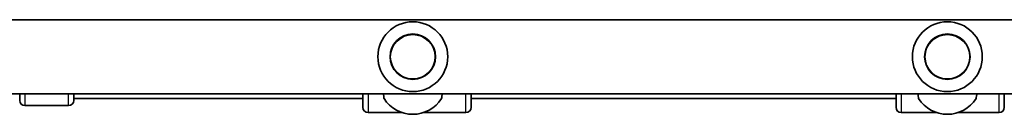
# Model space of a CAD drawing. Units: millimetres. Extents: x 2708 to 16505, y -4958 to 5075.
# Drawn here: x 5681 to 6245, y 3072 to 3126 of the extents above; entities that cross this region are included whole.
import ezdxf

# ---------------------------------------------------------------- set-up
doc = ezdxf.new("R2010")
doc.units = ezdxf.units.MM
doc.layers.add('Widoczne (ISO)', color=7, linetype='Continuous', lineweight=35)
doc.layers.add('Widoczne wąskie (ISO)', color=7, linetype='Continuous', lineweight=25)

msp = doc.modelspace()

# ---------------------------------------------------------------- linework, layer by layer
at = {"layer": 'Widoczne (ISO)'}
for p, q in [((7030.17, 3126.22), (5603.35, 3126.22)), ((7045.51, 3083.82), (5603.35, 3083.82)), ((5681.35, 3080.02), (5681.35, 3083.82)), ((5712.35, 3083.82), (5712.35, 3080.02)), ((5877.75, 3076.03), (5877.75, 3083.82)), ((5939.75, 3083.82), (5939.75, 3076.03)), ((6182.95, 3076.03), (6182.95, 3083.82)), ((6244.95, 3083.82), (6244.95, 3076.03)), ((5877.75, 3081.02), (5712.35, 3081.02)), ((6182.95, 3081.02), (5939.75, 3081.02)), ((5684.35, 3077.02), (5709.35, 3077.02)), ((5900.14, 3073.03), (5880.75, 3073.03)), ((5936.75, 3073.03), (5912.56, 3073.03)), ((6206.14, 3073.03), (6185.95, 3073.03)), ((6241.95, 3073.03), (6218.56, 3073.03))]:
    msp.add_line(p, q, dxfattribs=at)
for centre in [(5906.35, 3105.02), (6212.35, 3105.02)]:
    msp.add_circle(centre, 13, dxfattribs=at)
for centre, radius, start, end in [((5906.35, 3105.02), 20, 0, 180), ((6212.35, 3105.02), 20, 0, 180), ((5906.35, 3105.02), 20, 180, 0), ((6212.35, 3105.02), 20, 180, 0), ((5684.35, 3080.02), 3, 180, 270), ((5709.35, 3080.02), 3, 270, 0), ((5906.35, 3091.55), 19.53, 212.6325, 327.3675), ((6212.35, 3091.55), 19.53, 212.6325, 327.3675), ((5880.75, 3076.03), 3, 180, 270), ((5936.75, 3076.03), 3, 270, 0), ((6185.95, 3076.03), 3, 180, 270), ((6241.95, 3076.03), 3, 270, 0)]:
    msp.add_arc(centre, radius, start, end, dxfattribs=at)
for points, knots in [([(5889.47, 3083.82), (5889.49, 3083.65), (5889.52, 3083.5), (5889.65, 3082.64), (5889.74, 3082.03), (5889.86, 3081.22), (5889.9, 3081.02), (5889.9, 3081.02)], [0.5460059, 0.5460059, 0.5460059, 0.5460059, 0.6095439, 0.6095439, 0.9107536, 0.9107536, 1.2119633, 1.2119633, 1.2119633, 1.2119633]), ([(5922.8, 3081.02), (5922.8, 3081.02), (5922.83, 3081.22), (5922.95, 3082.03), (5923.04, 3082.64), (5923.17, 3083.5), (5923.2, 3083.65), (5923.22, 3083.82)], [3.6345062, 3.6345062, 3.6345062, 3.6345062, 3.9357159, 3.9357159, 4.2369256, 4.2369256, 4.3004636, 4.3004636, 4.3004636, 4.3004636]), ([(6195.47, 3083.82), (6195.49, 3083.65), (6195.52, 3083.5), (6195.65, 3082.64), (6195.74, 3082.03), (6195.86, 3081.22), (6195.9, 3081.02), (6195.9, 3081.02)], [0.5460059, 0.5460059, 0.5460059, 0.5460059, 0.6095439, 0.6095439, 0.9107536, 0.9107536, 1.2119633, 1.2119633, 1.2119633, 1.2119633]), ([(6228.8, 3081.02), (6228.8, 3081.02), (6228.83, 3081.22), (6228.95, 3082.03), (6229.04, 3082.64), (6229.17, 3083.5), (6229.2, 3083.65), (6229.22, 3083.82)], [3.6345062, 3.6345062, 3.6345062, 3.6345062, 3.9357159, 3.9357159, 4.2369256, 4.2369256, 4.3004636, 4.3004636, 4.3004636, 4.3004636])]:
    msp.add_open_spline(points, degree=3, knots=knots, dxfattribs=at)
at = {"layer": 'Widoczne wąskie (ISO)'}
for p, q in [((5684.35, 3083.82), (5684.35, 3077.02)), ((5709.35, 3077.02), (5709.35, 3083.82)), ((5880.75, 3083.82), (5880.75, 3073.03)), ((5936.75, 3073.03), (5936.75, 3083.82)), ((6185.95, 3083.82), (6185.95, 3073.03)), ((6241.95, 3073.03), (6241.95, 3083.82))]:
    msp.add_line(p, q, dxfattribs=at)
for centre in [(5906.35, 3105.02), (6212.35, 3105.02)]:
    msp.add_circle(centre, 12.67, dxfattribs=at)

doc.saveas('drawing.dxf')
